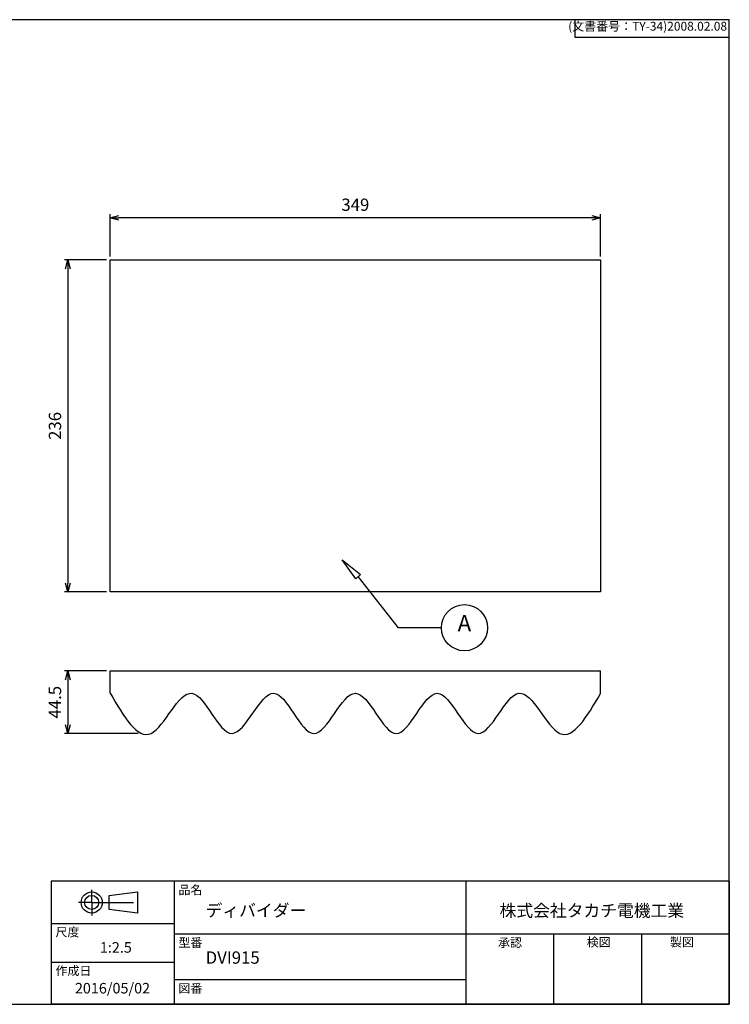
# Model space of a CAD drawing. Units: millimetres. Extents: x -2 to 1008, y 0 to 700.
# Drawn here: x 503 to 1008, y 0 to 700 of the extents above; entities that cross this region are included whole.
import ezdxf
from ezdxf.enums import TextEntityAlignment as Align

# ---------------------------------------------------------------- set-up
doc = ezdxf.new("R2010")
doc.units = ezdxf.units.MM
doc.header["$LTSCALE"] = 2.5
doc.linetypes.add('gen7a', pattern=[6.875, 4.75, -0.875, 0.375, -0.875])
doc.linetypes.add('HIDDEN2', pattern=[0.1875, 0.125, -0.0625])
doc.layers.add('7A', color=4, linetype='gen7a')
doc.layers.add('RAHM2', color=1, linetype='Continuous')
doc.layers.add('AM_5', color=3, linetype='Continuous', lineweight=25)
doc.styles.add('ACISOTS', font='isocp.shx', dxfattribs={"height": 1, "bigfont": 'extfont.shx'})
doc.styles.get("Standard").update_dxf_attribs({"font": 'ISOCP.SHX', "bigfont": 'EXTFONT.SHX'})
doc.dimstyles.new('AM_JIS$0', dxfattribs={"dimtxt": 3.5, "dimasz": 2.5, "dimexe": 1, "dimexo": 1, "dimgap": 1.5, "dimtad": 3, "dimdsep": 46, "dimtxsty": 'Standard', "dimblk": 'OPEN30', "dimcen": 0, "dimclrd": 256, "dimclre": 256, "dimclrt": 2, "dimadec": 0, "dimazin": 2, "dimtp": 0.1, "dimtm": 0.1, "dimtfac": 0.71, "dimtmove": 0, "dimatfit": 3, "dimldrblk": 'OPEN30', "dimfxl": 0, "dimlwd": -1, "dimlwe": -1, "dimarcsym": 0})

# ---------------------------------------------------------------- blocks, each defined once
blk = doc.blocks.new('TK-A3')
for p, q in [((359, 280), (359, 275)), ((359, 275), (403, 275))]:
    blk.add_line(p, q)
blk.add_lwpolyline([(0, 0), (403, 0), (403, 280), (0, 280)], close=True)
at = {"insert": (402.36, 276.11), "char_height": 2.5, "width": 43.0784, "attachment_point": 9}
blk.add_mtext('(文書番号：TY-34)2008.02.08', dxfattribs=at)
blk = doc.blocks.new('TK-仕様書')
for p, q in [((0, 35), (-193, 35)), ((-193, 35), (-193, 0)), ((-158, 35), (-158, 0)), ((-75, 35), (-75, 0)), ((0, 35), (0, 0)), ((-176.49, 30.96), (-168.49, 31.96)), ((-176.49, 26.96), (-176.49, 30.96)), ((-168.49, 31.96), (-168.49, 25.96)), ((-168.49, 25.96), (-176.49, 26.96)), ((-193, 23), (-158, 23)), ((-158, 20), (0, 20)), ((-50, 20), (-50, 0)), ((-25, 20), (-25, 0)), ((-193, 12), (-158, 12)), ((-75, 7), (-158, 7)), ((0, 0), (-193, 0))]:
    blk.add_line(p, q)
for radius in [3, 2]:
    blk.add_circle((-181.49, 28.96), radius)
at = {"layer": '7A'}
for q in [(-181.49, 32.53), (-185.21, 28.96), (-181.49, 25.25), (-167.71, 28.96)]:
    blk.add_line((-181.49, 28.96), q, dxfattribs=at)
at = {"insert": (-39.13, 26.64), "char_height": 3.5, "width": 60, "attachment_point": 5}
blk.add_mtext('\\fＭＳ ゴシック|b0|i0|c128|p49;株式会社タカチ電機工業', dxfattribs=at)
for tag, p, height in [('品名', (-149.06, 24.95), 3.5), ('型番', (-149.06, 11.54), 3.5), ('GEN-TITLE-DAT', (-186.26, 3.08), 3), ('図番', (-149.06, 2.06), 3)]:
    blk.add_attdef(tag, p, '', height=height)
for tag, height, p in [('GEN-TITLE-SCA', 3, (-174.61, 15.79)), ('承認', 3.5, (-62.5, 7.73)), ('検図', 3.5, (-37.5, 7.73)), ('製図', 3.5, (-12.5, 7.73))]:
    blk.add_attdef(tag, text='', height=height).set_placement(p, align=Align.MIDDLE)
at = {"layer": 'RAHM2', "char_height": 2.5}
for s, insert, width, attachment_point in [('品名', (-156.8, 33.8), 90, 1), ('尺度', (-191.8, 21.8), 20, 1), ('型番', (-156.8, 18.8), 90, 1), ('承認', (-62.43, 18.8), 17, 2), ('検図', (-37.17, 18.93), 17, 2), ('製図', (-13.5, 18.96), 17, 2), ('作成日', (-191.8, 10.8), 60, 1), ('図番', (-156.8, 5.8), 90, 1)]:
    blk.add_mtext(s, dxfattribs=dict(at, insert=insert, width=width, attachment_point=attachment_point))
blk = doc.blocks.new('1')
at = {"color": 7, "linetype": 'Continuous'}
blk.add_line((596.5, 557.59), (945.5, 557.59), dxfattribs=at)
blk = doc.blocks.new('21')
at = {"color": 7, "linetype": 'Continuous'}
for p, q in [((596.5, 321.59), (596.5, 557.59)), ((945.5, 557.59), (945.5, 321.59)), ((945.5, 321.59), (596.5, 321.59))]:
    blk.add_line(p, q, dxfattribs=at)
at = {"color": 1, "linetype": 'HIDDEN2'}
blk.add_blockref('1', (0, 0), dxfattribs=at)
blk = doc.blocks.new('_Open30')
at = {"color": 0, "linetype": 'ByBlock', "lineweight": -2}
for p, q in [((-1, 0.27), (0, 0)), ((0, 0), (-1, -0.27)), ((0, 0), (-1, 0))]:
    blk.add_line(p, q, dxfattribs=at)
blk = doc.blocks.new('*D12')
at = {"layer": 'AM_5', "linetype": 'ByBlock', "transparency": 16777216}
for p, q in [((566.89, 531.7), (566.89, 561.7)), ((915.89, 531.7), (915.89, 561.7)), ((909.64, 559.2), (573.14, 559.2))]:
    blk.add_line(p, q, dxfattribs=at)
at = {"layer": 'Defpoints', "color": 0, "transparency": 16777216}
for p in [(566.89, 559.2), (566.89, 529.2), (915.89, 529.2)]:
    blk.add_point(p, dxfattribs=at)
at = {"layer": 'AM_5', "transparency": 16777216, "xscale": 6.25, "yscale": 6.25, "zscale": 6.25, "rotation": 180}
blk.add_blockref('_Open30', (566.89, 559.2), dxfattribs=at)
at = {"layer": 'AM_5', "transparency": 16777216, "xscale": 6.25, "yscale": 6.25, "zscale": 6.25}
blk.add_blockref('_Open30', (915.89, 559.2), dxfattribs=at)
at = {"layer": 'AM_5', "color": 2, "transparency": 16777216, "insert": (741.39, 567.32), "char_height": 8.75, "attachment_point": 5}
blk.add_mtext('349', dxfattribs=at)
blk = doc.blocks.new('*D13')
at = {"layer": 'AM_5', "linetype": 'ByBlock', "transparency": 16777216}
for p, q in [((564.39, 529.2), (534.39, 529.2)), ((536.89, 522.95), (536.89, 299.45)), ((564.39, 293.2), (534.39, 293.2))]:
    blk.add_line(p, q, dxfattribs=at)
at = {"layer": 'Defpoints', "color": 0, "transparency": 16777216}
for p in [(566.89, 529.2), (536.89, 293.2), (566.89, 293.2)]:
    blk.add_point(p, dxfattribs=at)
at = {"layer": 'AM_5', "transparency": 16777216, "xscale": 6.25, "yscale": 6.25, "zscale": 6.25}
for p, rotation in [((536.89, 529.2), 90), ((536.89, 293.2), 270)]:
    blk.add_blockref('_Open30', p, dxfattribs=dict(at, rotation=rotation))
at = {"layer": 'AM_5', "color": 2, "transparency": 16777216, "insert": (528.77, 411.2), "char_height": 8.75, "attachment_point": 5, "rotation": 90}
blk.add_mtext('236', dxfattribs=at)
blk = doc.blocks.new('*D14')
at = {"layer": 'AM_5', "linetype": 'ByBlock', "transparency": 16777216}
for p, q in [((564.39, 237.01), (534.39, 237.01)), ((536.89, 230.76), (536.89, 198.76)), ((586.91, 192.51), (534.39, 192.51))]:
    blk.add_line(p, q, dxfattribs=at)
at = {"layer": 'Defpoints', "color": 0, "transparency": 16777216}
for p in [(566.89, 237.01), (536.89, 192.51), (589.41, 192.51)]:
    blk.add_point(p, dxfattribs=at)
at = {"layer": 'AM_5', "transparency": 16777216, "xscale": 6.25, "yscale": 6.25, "zscale": 6.25}
for p, rotation in [((536.89, 237.01), 90), ((536.89, 192.51), 270)]:
    blk.add_blockref('_Open30', p, dxfattribs=dict(at, rotation=rotation))
at = {"layer": 'AM_5', "color": 2, "transparency": 16777216, "insert": (528.77, 214.76), "char_height": 8.75, "attachment_point": 5, "rotation": 90}
blk.add_mtext('44.5', dxfattribs=at)

msp = doc.modelspace()

# ---------------------------------------------------------------- linework, layer by layer
for p, q in [((566.893, 237.009), (915.893, 237.009)), ((566.893, 221.134), (566.893, 237.009)), ((915.893, 220.977), (915.893, 237.009))]:
    msp.add_line(p, q)
msp.add_lwpolyline([(731.979, 316.004), (744.992, 305.569), (741.848, 302.557)], close=True)
msp.add_lwpolyline([(802.587, 267.738), (772.087, 267.738), (743.42, 304.063)])
msp.add_circle((819.01, 267.738), 16.423)
msp.add_open_spline([(566.893, 221.134), (576.579, 204.625), (595.952, 171.606), (625.114, 247.569), (653.608, 164.497), (683.317, 249.565), (711.79, 164.06), (741.477, 249.799), (770.497, 164.066), (799.63, 249.55), (828.71, 164.537), (857.804, 247.657), (886.863, 171.721), (906.227, 204.532), (915.893, 220.977)], degree=3, knots=[0, 0, 0, 0, 1.6054213, 3.2108418, 4.8018321, 6.4218092, 8.0127995, 9.6327766, 11.2381972, 12.8436178, 14.4490383, 16.0544589, 17.6598795, 19.2601955, 19.2601955, 19.2601955, 19.2601955])

# ---------------------------------------------------------------- block references
at = {"lineweight": 0, "xscale": 2.5, "yscale": 2.5, "zscale": 2.5}
msp.add_blockref('TK-A3', (0, 0), dxfattribs=at)
msp.add_blockref('21', (-29.604, -28.392))
msp.add_blockref('TK-仕様書', (1007.5, 0), dxfattribs=at).add_auto_attribs({'GEN-TITLE-DAT': '2016/05/02', '品名': 'ディバイダー', '型番': 'DVI915', 'GEN-TITLE-SCA': '1:2.5'})

# ---------------------------------------------------------------- texts
at = {"layer": 'AM_5', "color": 7, "insert": (819.01, 269.514), "char_height": 11.576, "attachment_point": 5, "style": 'ACISOTS'}
msp.add_mtext('A', dxfattribs=at)

# ---------------------------------------------------------------- dimensions: what is measured, and where the dimension line sits
at = {"layer": 'AM_5'}
dim = msp.add_linear_dim(base=(566.893, 559.2), p1=(915.893, 529.2), p2=(566.893, 529.2), dimstyle='AM_JIS$0', override={"dimscale": 2.5, "dimblk1": 'Open30', "dimblk2": 'Open30', "dimtdec": 3, "dimtzin": 0, "dimarcsym": 1}, dxfattribs=at)
dim.commit()
dim.dimension.update_dxf_attribs({"geometry": '*D12', "text_midpoint": (741.393, 567.325)})
for base, p1, p2, picture, middle in [((536.893, 293.2), (566.893, 529.2), (566.893, 293.2), '*D13', (528.767, 411.2)), ((536.893, 192.509), (566.893, 237.009), (589.414, 192.509), '*D14', (528.768, 214.759))]:
    dim = msp.add_linear_dim(base=base, p1=p1, p2=p2, angle=90, dimstyle='AM_JIS$0', override={"dimscale": 2.5, "dimblk1": 'Open30', "dimblk2": 'Open30', "dimtdec": 3, "dimtix": 1, "dimtzin": 0, "dimarcsym": 1}, dxfattribs=at)
    dim.commit()
    dim.dimension.update_dxf_attribs({"geometry": picture, "text_midpoint": middle})

doc.saveas('drawing.dxf')
